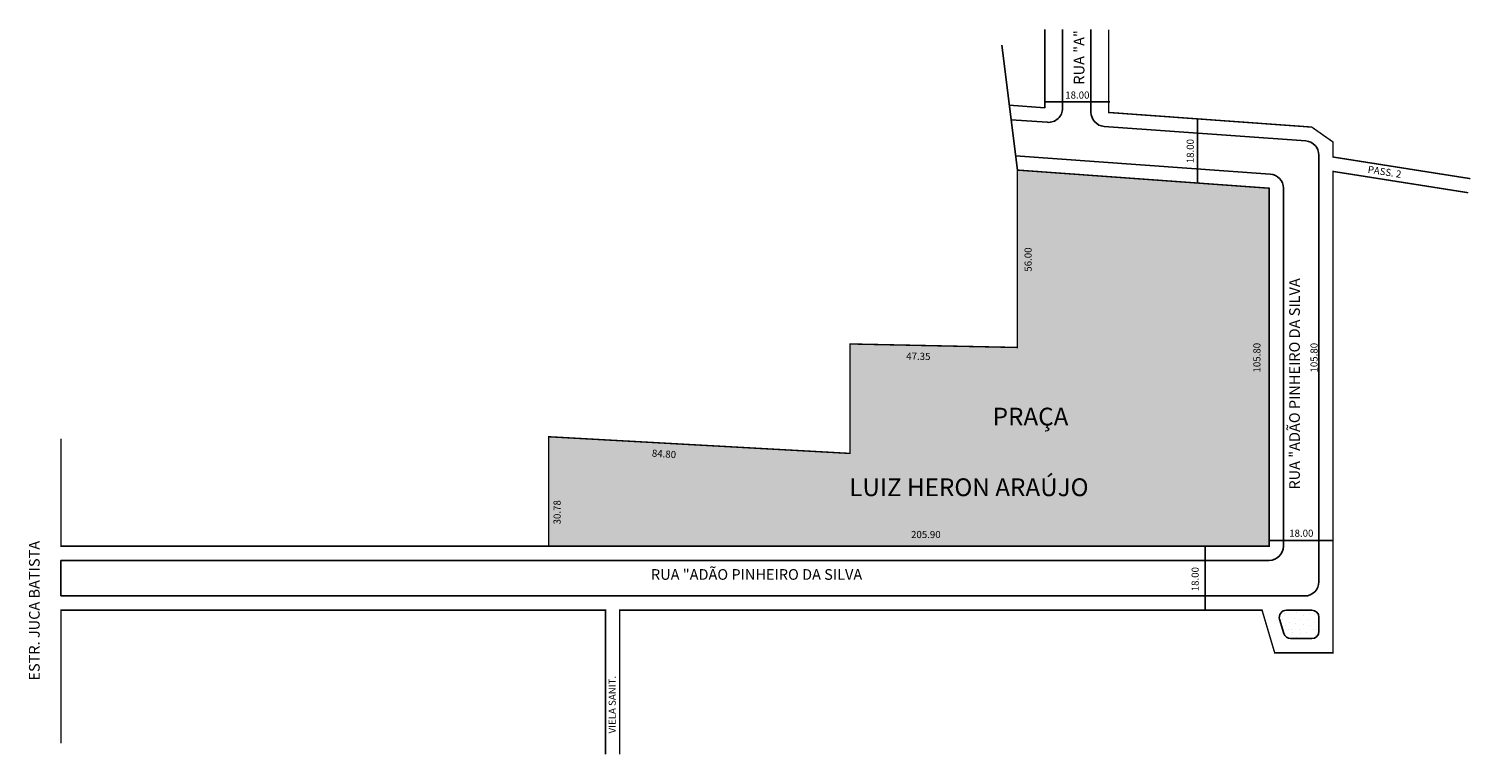
# Model space of a CAD drawing. Extents: x -145 to 261, y -140 to 64.
import ezdxf

# ---------------------------------------------------------------- set-up
doc = ezdxf.new("R2010")
doc.units = 0
doc.header["$MEASUREMENT"] = 0
doc.layers.get('0').update_dxf_attribs({"linetype": 'CONTINUOUS'})
pattern_1 = [(0, (0.28, 0.14), (0, 7), [0, -7]), (0, (2.52, 0.28), (0, 7), [0, -7]), (0, (1.26, 1.82), (0, 7), [0, -7]), (0, (2.8, 2.94), (0, 7), [0, -7]), (0, (0.98, 3.36), (0, 7), [0, -7]), (0, (1.54, 5.04), (0, 7), [0, -7]), (0, (0.56, 6.3), (0, 7), [0, -7]), (0, (2.8, 6.16), (0, 7), [0, -7]), (0, (4.48, 6.44), (0, 7), [0, -7]), (0, (5.32, 4.76), (0, 7), [0, -7]), (0, (6.72, 4.62), (0, 7), [0, -7]), (0, (6.72, 2.1), (0, 7), [0, -7]), (0, (5.46, 1.26), (0, 7), [0, -7]), (0, (3.5, 1.68), (0, 7), [0, -7]), (0, (4.76, 2.94), (0, 7), [0, -7]), (0, (3.5, 4.2), (0, 7), [0, -7]), (0, (6.44, 0.28), (0, 7), [0, -7])]

msp = doc.modelspace()

# ---------------------------------------------------------------- hatches: boundary and pattern name
h = msp.add_hatch()
h.set_pattern_fill('STIPPLE', color=256, scale=7, style=0)
h.set_pattern_definition(pattern_1)
h.paths.add_polyline_path([(133.04, 24.5), (133.03, -25.4), (85.92, -24.41), (85.92, -55.2), (1.12, -50.51), (1.12, -81.3), (203.88, -81.3), (203.88, 19.4)])
h.paths.add_polyline_path([(124.83, -41.09), (150.68, -41.09), (150.68, -50.24), (124.83, -50.24)], flags=24)
h.paths.add_polyline_path([(84.46, -60.97), (168.66, -60.97), (168.66, -68.47), (84.46, -68.47)], flags=8)
h.paths.add_polyline_path([(29.78, -53.56), (39.03, -54.21), (38.75, -58.2), (29.5, -57.55)], flags=8)
h.paths.add_polyline_path([(101.27, -26.31), (110.81, -26.48), (110.74, -30.48), (101.2, -30.31)], flags=8)
h.paths.add_polyline_path([(1.98, -75.67), (1.98, -66.51), (5.98, -66.51), (5.98, -75.67)], flags=8)
h.paths.add_polyline_path([(134.54, -4.58), (134.54, 4.24), (138.54, 4.24), (138.54, -4.58)], flags=8)
h.paths.add_polyline_path([(198.93, -32.94), (198.93, -22.78), (202.93, -22.78), (202.93, -32.94)], flags=8)
h.paths.add_polyline_path([(102.6, -76.51), (112.92, -76.51), (112.92, -79.51), (102.6, -79.51)], flags=8)
h = msp.add_hatch()
h.set_pattern_fill('STIPPLE', color=256, scale=7, style=0)
h.set_pattern_definition(pattern_1)
h.paths.add_polyline_path([(208, -105.86, 0.332195), (209.92, -107.3), (215.88, -107.3, 0.414214), (217.88, -105.3), (217.88, -101.3, 0.414214), (215.88, -99.3), (208.73, -99.3, 0.501282), (206.82, -101.86)])

# ---------------------------------------------------------------- linework, layer by layer
for p, q in [((140.74, 42), (140.74, 64.02)), ((145.74, 41.92), (145.74, 64.02)), ((153.74, 40.77), (153.74, 64.02)), ((133.04, 24.5), (128.66, 59.59)), ((130.73, 42.72), (140.74, 42)), ((141.03, 43.72), (159.03, 43.72)), ((131.24, 38.67), (141.45, 37.93)), ((157.45, 36.78), (214.17, 32.7)), ((183.73, 20.78), (183.73, 38.78)), ((132.53, 28.55), (204.17, 23.39)), ((217.88, 28.71), (217.88, -91.3)), ((207.88, 19.4), (207.88, -81.3)), ((185.9, -81.06), (185.9, -99.4)), ((203.88, -79.71), (221.88, -79.71)), ((-136.16, -85.3), (203.88, -85.3)), ((-136.16, -85.3), (-136.16, -95.26)), ((-136.16, -95.3), (213.88, -95.3)), ((208.73, -99.3), (215.88, -99.3)), ((217.88, -105.3), (217.88, -101.3)), ((206.82, -101.86), (208, -105.86)), ((209.92, -107.3), (215.88, -107.3))]:
    msp.add_line(p, q)
at = {"const_width": 0.4}
for points in [[(260.53, 22.08), (221.88, 28.17), (221.88, 32.37), (215.87, 36.59), (158.74, 40.7), (158.74, 64.02)], [(21.12, -139.87), (21.12, -99.3), (201.88, -99.3), (205.44, -111.3), (221.88, -111.3), (221.88, -99.3), (221.88, 24.12), (259.9, 18.13)], [(1.12, -81.3), (-136.16, -81.3), (-136.16, -51.07)], [(-136.16, -136.77), (-136.16, -99.3), (17.12, -99.3), (17.12, -139.87)]]:
    msp.add_lwpolyline(points, dxfattribs=at)
msp.add_lwpolyline([(133.04, 24.5), (133.03, -25.4), (85.92, -24.41), (85.92, -55.2), (1.12, -50.51), (1.12, -81.3), (203.88, -81.3), (203.88, 19.4)], close=True, dxfattribs=at)
for centre, radius, start, end in [((141.74, 41.92), 4, 265.8812, 360), ((157.74, 40.77), 4, 180, 265.8812), ((213.88, 28.71), 4, 360, 85.8812), ((203.88, 19.4), 4, 0, 85.8812), ((203.88, -81.3), 4, 270, 0), ((213.88, -91.3), 4, 270, 0), ((208.73, -101.3), 2, 90, 196.4951), ((215.88, -101.3), 2, 0, 90), ((215.88, -105.3), 2, 270, 360), ((209.92, -105.3), 2, 196.4951, 270)]:
    msp.add_arc(centre, radius, start, end)

# ---------------------------------------------------------------- texts
for s, height, rotation, p in [('RUA "A"', 3, 90, (151.89, 48.53)), ('18.00', 2, 90, (182.68, 26.42)), ('PASS. 2 ', 2, 351.0847, (231.51, 23.76)), ('56.00', 2, 90, (137.04, -4.08)), ('RUA "ADÃO PINHEIRO DA SILVA', 3, 90, (212.52, -65.38)), ('105.80', 2, 90, (201.43, -32.44)), ('105.80', 2, 90, (217.51, -32.44)), ('47.35', 2, 359, (101.73, -28.82)), ('84.80', 2, 356, (30.1, -56.09)), ('30.78', 2, 90, (4.48, -75.17)), ('ESTR. JUCA BATISTA', 3, 90, (-142.13, -119.11)), ('18.00', 2, 90, (184.05, -93.98)), ('VIELA SANIT.', 2, 90, (19.99, -133.96))]:
    msp.add_text(s, height=height, rotation=rotation).set_placement(p)
for s, height, p in [('18.00', 2, (146.49, 44.6)), ('PRAÇA ', 5, (126.08, -47.34)), ('LUIZ HERON ARAÚJO', 5, (85.71, -67.22)), ('205.90', 2, (103.1, -79.01)), ('18.00', 2, (209.52, -78.66)), ('RUA "ADÃO PINHEIRO DA SILVA', 3, (29.9, -90.75))]:
    msp.add_text(s, height=height).set_placement(p)

doc.saveas('drawing.dxf')
